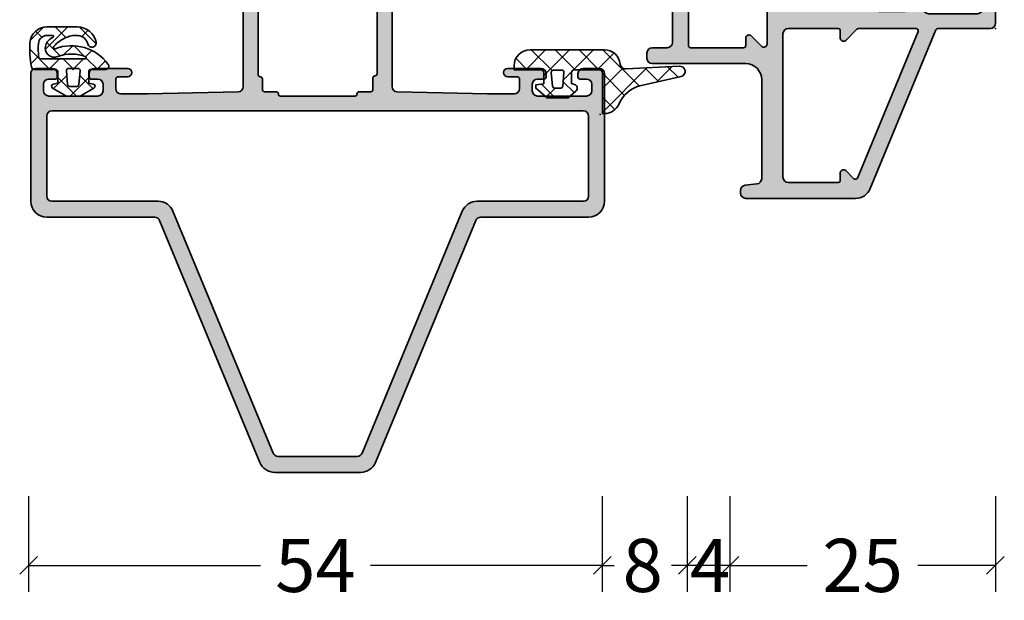
# Model space of a CAD drawing. Extents: x -5200 to -258, y -4644 to 3401.
# Drawn here: x -5003 to -4910, y -3144 to -3089 of the extents above; entities that cross this region are included whole.
import ezdxf

# ---------------------------------------------------------------- set-up
doc = ezdxf.new("R2010")
doc.units = 0
doc.header["$LTSCALE"] = 5
doc.header["$MEASUREMENT"] = 0
doc.layers.get('0').update_dxf_attribs({"linetype": 'CONTINUOUS'})
doc.layers.get('Defpoints').update_dxf_attribs({"linetype": 'CONTINUOUS'})
for name, color, linetype, lineweight in [('Al_Gaskets', 2, 'CONTINUOUS', 35), ('Al_Hatch', 7, 'CONTINUOUS', 18), ('Al_Insert_points', 6, 'CONTINUOUS', 25), ('Al_Profiles', 2, 'CONTINUOUS', 35)]:
    doc.layers.add(name, color=color, linetype=linetype, lineweight=lineweight)
doc.layers.add('Al_Solid_Hatch', color=50, linetype='CONTINUOUS')
doc.styles.get("Standard").update_dxf_attribs({"font": 'txt', "oblique": 1})
doc.dimstyles.new('ORGADATA', dxfattribs={"dimtxt": 0.18, "dimasz": 0.18, "dimexe": 0.18, "dimexo": 0.625, "dimgap": 0.09, "dimtad": 1, "dimtih": 1, "dimtoh": 1, "dimdec": 4, "dimzin": 0, "dimdsep": 46, "dimtxsty": 'Standard', "dimcen": 0.09, "dimadec": 0, "dimazin": 0, "dimtfac": 1, "dimtdec": 4, "dimtofl": 0, "dimtmove": 2, "dimatfit": 3, "dimfxl": 1, "dimtolj": 1, "dimtzin": 0, "dimarcsym": 0})

# ---------------------------------------------------------------- blocks, each defined once
blk = doc.blocks.new('_OBLIQUE')
at = {"color": 0, "linetype": 'ByBlock'}
blk.add_line((-0.5, -0.5), (0.5, 0.5), dxfattribs=at)
blk = doc.blocks.new('*D151')
at = {"color": 0, "lineweight": -2, "transparency": 16777216}
for p, q in [((-5001.726034696112, -3133.900024500001), (-5001.726034696112, -3142.900024500001)), ((-4947.726034696112, -3133.900024500001), (-4947.726034696112, -3142.900024500001)), ((-5001.726034696112, -3140.400024500001), (-4979.899974306499, -3140.400024500001)), ((-4947.726034696112, -3140.400024500001), (-4969.552095085725, -3140.400024500001))]:
    blk.add_line(p, q, dxfattribs=at)
at = {"layer": 'Defpoints', "color": 0, "transparency": 16777216}
for p in [(-5001.726034696112, -3133.900024500001), (-4947.726034696112, -3133.900024500001), (-5001.726034696112, -3140.400024500001)]:
    blk.add_point(p, dxfattribs=at)
at = {"color": 0, "lineweight": -2, "transparency": 16777216, "xscale": 1.666666999999999, "yscale": 1.666666999999999, "zscale": 1.666666999999999, "rotation": 180}
blk.add_blockref('_OBLIQUE', (-5001.726034696112, -3140.400024500001), dxfattribs=at)
at = {"color": 0, "lineweight": -2, "transparency": 16777216, "xscale": 1.666666999999999, "yscale": 1.666666999999999, "zscale": 1.666666999999999}
blk.add_blockref('_OBLIQUE', (-4947.726034696112, -3140.400024500001), dxfattribs=at)
at = {"color": 0, "transparency": 16777216, "insert": (-4974.726034696112, -3140.400024500001), "char_height": 5, "attachment_point": 5}
blk.add_mtext('\\A1;54', dxfattribs=at)
blk = doc.blocks.new('*D152')
at = {"color": 0, "lineweight": -2, "transparency": 16777216}
for p, q in [((-4935.726034696112, -3133.900024500001), (-4935.726034696112, -3142.900024500001)), ((-4910.726034696112, -3133.900024500001), (-4910.726034696112, -3142.900024500001)), ((-4935.726034696112, -3140.400024500001), (-4928.436339025099, -3140.400024500001)), ((-4910.726034696112, -3140.400024500001), (-4918.015730367125, -3140.400024500001))]:
    blk.add_line(p, q, dxfattribs=at)
at = {"layer": 'Defpoints', "color": 0, "transparency": 16777216}
for p in [(-4935.726034696112, -3133.900024500001), (-4910.726034696112, -3133.900024500001), (-4935.726034696112, -3140.400024500001)]:
    blk.add_point(p, dxfattribs=at)
at = {"color": 0, "lineweight": -2, "transparency": 16777216, "xscale": 1.666666999999999, "yscale": 1.666666999999999, "zscale": 1.666666999999999, "rotation": 180}
blk.add_blockref('_OBLIQUE', (-4935.726034696112, -3140.400024500001), dxfattribs=at)
at = {"color": 0, "lineweight": -2, "transparency": 16777216, "xscale": 1.666666999999999, "yscale": 1.666666999999999, "zscale": 1.666666999999999}
blk.add_blockref('_OBLIQUE', (-4910.726034696112, -3140.400024500001), dxfattribs=at)
at = {"color": 0, "transparency": 16777216, "insert": (-4923.226034696112, -3140.400024500001), "char_height": 5, "attachment_point": 5}
blk.add_mtext('\\A1;25', dxfattribs=at)
blk = doc.blocks.new('*D153')
at = {"color": 0, "lineweight": -2, "transparency": 16777216}
for p, q in [((-4947.726034696112, -3133.900024500001), (-4947.726034696112, -3142.900024500001)), ((-4939.726034696112, -3133.900024500001), (-4939.726034696112, -3142.900024500001)), ((-4947.726034696112, -3140.400024500001), (-4946.617551579206, -3140.400024500001)), ((-4939.726034696112, -3140.400024500001), (-4941.226034696112, -3140.400024500001))]:
    blk.add_line(p, q, dxfattribs=at)
at = {"layer": 'Defpoints', "color": 0, "transparency": 16777216}
for p in [(-4947.726034696112, -3133.900024500001), (-4939.726034696112, -3133.900024500001), (-4947.726034696112, -3140.400024500001)]:
    blk.add_point(p, dxfattribs=at)
at = {"color": 0, "lineweight": -2, "transparency": 16777216, "xscale": 1.666666999999999, "yscale": 1.666666999999999, "zscale": 1.666666999999999, "rotation": 180}
blk.add_blockref('_OBLIQUE', (-4947.726034696112, -3140.400024500001), dxfattribs=at)
at = {"color": 0, "lineweight": -2, "transparency": 16777216, "xscale": 1.666666999999999, "yscale": 1.666666999999999, "zscale": 1.666666999999999}
blk.add_blockref('_OBLIQUE', (-4939.726034696112, -3140.400024500001), dxfattribs=at)
at = {"color": 0, "transparency": 16777216, "insert": (-4943.921793137659, -3140.400024500001), "char_height": 5, "attachment_point": 5}
blk.add_mtext('\\A1;8', dxfattribs=at)
blk = doc.blocks.new('270152_s_rechts', base_point=(85.53000279014762, 58.63973011442851))
at = {"layer": 'Al_Hatch'}
h = blk.add_hatch(dxfattribs=at)
h.set_pattern_fill('ANSI37', color=256, scale=0.5, angle=90)
h.set_pattern_definition([(135, (0, 0), (-1.122532015133644, -1.122532015133644), []), (225, (0, 0), (1.122532015133644, -1.122532015133644), [])])
edge = h.paths.add_edge_path()
edge.add_line((85.5300027901477, 61.68973011405445), (85.5300027901477, 60.28973011442844))
edge.add_arc((85.7300027901475, 60.28973011442825), 0.1999999999997897, 179.999999999943, 270)
edge.add_line((85.7300027901475, 60.08973011442755), (86.83000279014732, 60.08973011442755))
edge.add_line((86.83000279014732, 60.08973011442755), (86.90665735420541, 60.52445974996144))
edge.add_arc((87.10361890480871, 60.48973011442815), 0.1999999999987509, 390.00000000000745, 530.0000000000683, ccw=False)
edge.add_line((87.2768239855645, 60.58973011442755), (88.0300027901477, 59.28518615770646))
edge.add_line((88.0300027901477, 59.28518615770646), (88.0300027901477, 57.99427407114954))
edge.add_line((88.0300027901477, 57.99427407114954), (87.2768239855645, 56.68973011442845))
edge.add_arc((87.10361890480871, 56.78973011442785), 0.200000000000662, 189.9999999996509, 329.9999999999928, ccw=False)
edge.add_line((86.90665735420541, 56.75500047889555), (86.83000279014732, 57.18973011442754))
edge.add_line((86.83000279014732, 57.18973011442753), (85.7300027901475, 57.18973011442753))
edge.add_arc((85.7300027901475, 56.98973011442774), 0.1999999999997899, 90, 179.9999999997719)
edge.add_line((85.5300027901477, 56.98973011442854), (85.5300027901477, 54.98973011442814))
edge.add_arc((85.2300027901475, 54.98973011442814), 0.3000000000001053, 280.3335713723866, 360, ccw=False)
edge.add_arc((83.64063310860931, 63.70643117089944), 9.160416090256911, 266.0854278807455, 280.33357137237374, ccw=False)
edge.add_arc((83.12449082845811, 56.16365392346234), 1.599999999999994, 180, 266.0854278807444, ccw=False)
edge.add_line((81.52449082845811, 56.16365392346234), (81.52449082845811, 59.03339028181515))
edge.add_arc((83.34355198332071, 59.01400181540115), 1.819164477929353, 462.4237637585738, 539.3893359604343, ccw=False)
edge.add_arc((83.0392973791526, 60.39509959642835), 0.4049502279251171, 282.42376375859334, 462.42376375856793, ccw=False)
edge.add_arc((83.34355198332071, 59.01400181540115), 1.009264022079361, 102.4237637585683, 174.6665418305363)
edge.add_arc((84.6035892030882, 58.89636951891155), 2.274780182536038, 174.6665418305363, 201.3175562926818)
edge.add_arc((85.4858847511839, 59.24067366013515), 3.221876152252374, -158.6824437073188, -130.7995988701098)
edge.add_arc((83.4656055545386, 56.90012455608514), 0.1300000000001098, -130.7995988700906, 21.20673431100346)
edge.add_arc((87.55668491583151, 58.48750287859205), 4.258245694940245, 126.00149725064679, 201.2067343110315, ccw=False)
edge.add_arc((85.23000279014761, 61.68973011405445), 0.3000000000000966, 360, 486.0014972506235, ccw=False)
edge = h.paths.add_edge_path(flags=16)
edge.add_arc((83.6300027901475, 63.54636604459305), 8.1999999999976, 266.12571179337573, 275.019800131681, ccw=False)
edge.add_arc((83.1300027901055, 56.16327726008544), 0.7999999999999832, 180.0000000987773, 266.12571179337795, ccw=False)
edge.add_line((82.33000279010551, 56.16327725870625), (82.33000278922759, 56.67252812561615))
edge.add_arc((82.4300027901495, 56.67252812561614), 0.1000000009233187, 393.77541498455037, 540, ccw=False)
edge.add_arc((83.63625708948811, 57.21032428993885), 1.22227021918103, -156.7643559796774, -108.5415889480797)
edge.add_arc((83.52285824365191, 56.87222663884864), 0.8656621431231442, -108.5415889480825, 21.82278025173416)
edge.add_arc((87.55668491582921, 58.48750287859165), 3.479550734498183, 157.6950385946598, 201.8227802517208, ccw=False)
edge.add_arc((84.4300027901487, 59.77016497438985), 0.09999999999979528, 360, 517.6950385946373, ccw=False)
edge.add_line((84.5300027901485, 59.77016497438985), (84.5300027901477, 55.57704988823665))
edge.add_arc((84.33000279014772, 55.57704988823685), 0.2000000000000377, 275.0198001316726, 359.999999999943, ccw=False)
edge = h.paths.add_edge_path(flags=16)
edge.add_line((86.9474339386976, 58.10422643739444), (85.64743393869651, 57.99049117481045))
edge.add_arc((85.6300027901475, 58.18973011442905), 0.1999999999995907, 180.000000000171, 274.99999999984436, ccw=False)
edge.add_line((85.43000279014791, 58.18973011442845), (85.43000279014791, 59.08973011442755))
edge.add_arc((85.6300027901475, 59.08973011442914), 0.1999999999980203, 85.00000000010098, 180.000000000456)
edge.add_line((86.9474339386976, 59.17523379146144), (85.64743393869651, 59.28896905404554))
edge.add_arc((86.93000279014791, 58.97599485184424), 0.1999999999995907, 0, 84.99999999992629)
edge.add_line((87.1300027901475, 58.30346537701394), (87.1300027901475, 58.97599485184424))
edge.add_arc((86.93000279014791, 58.30346537701394), 0.2000000000011654, -84.99999999998377, 0)
at = {"layer": 'Al_Gaskets'}
for points in [[(81.52449082845811, 56.16365392346234, 0.3943411261558744), (83.01526037891888, 54.56738680643785, 0.06224947313486173), (85.2838163920828, 54.69459608344084, 0.3623228124439437), (85.5300027901477, 54.98973011442814), (85.5300027901477, 56.98973011442854, -0.4142135623719296), (85.7300027901475, 57.18973011442753), (86.83000279014732, 57.18973011442753), (86.90665735420541, 56.75500047889555, 0.7002075382119346), (87.2768239855645, 56.68973011442845), (88.0300027901477, 57.99427407114954), (88.0300027901477, 59.28518615770646), (87.2768239855645, 60.58973011442755, 0.7002075382101068), (86.90665735420541, 60.52445974996144), (86.83000279014732, 60.08973011442755), (85.7300027901475, 60.08973011442755, -0.4142135623733864), (85.5300027901477, 60.28973011442844), (85.5300027901477, 61.68973011405445, 0.6128097744633418), (85.05366087216177, 61.93243060429115, 0.3404532679706457), (83.58680212235646, 56.94714999546824, -0.7813301290028566), (83.38066156498951, 56.80171460415185, -0.1222657009303934), (82.4844497577493, 58.06940344338804, -0.1168140086509019), (82.3386574808803, 59.10781495536035, -0.3260912543920273), (83.12641852879801, 59.99963203469785, 0.999999999999775), (82.95217622950736, 60.79056715815889, 0.3490471031379487), (81.5244908284581, 59.03339028181515)], [(82.33000278922759, 56.67252812561614), (82.33000279010551, 56.16327725870625, 0.3945442448357721), (83.07594873604691, 55.36510549959784, 0.03882727518422972), (84.3475027901477, 55.37781698432784, 0.3887792756882783), (84.5300027901477, 55.57704988823665), (84.5300027901485, 59.77016497438985, 0.8221039741407236), (84.33748510447657, 59.80811860185587, 0.194958809811722), (84.32648539389086, 57.19402525512221, -0.6393076478423187), (83.24758380511571, 56.05149834670493, -0.213572691919076), (82.51312510025261, 56.72812202589114, 0.7414786699834929)], [(86.9474339386976, 58.10422643739444, 0.3888787318529087), (87.1300027901475, 58.30346537701394), (87.1300027901475, 58.97599485184424, 0.3888787318526213), (86.9474339386976, 59.17523379146144), (85.64743393869651, 59.28896905404554, 0.4400105308936834), (85.43000279014949, 59.08973011442755), (85.43000279014791, 58.18973011442845, 0.4400105308901329), (85.64743393869645, 57.99049117481105)]]:
    blk.add_lwpolyline(points, format="xyb", close=True, dxfattribs=at)
at = {"layer": 'Al_Insert_points'}
blk.add_point((85.53000279014762, 58.63973011442851), dxfattribs=at)
blk = doc.blocks.new('*D154')
at = {"color": 0, "lineweight": -2, "transparency": 16777216}
for p, q in [((-4939.726034696112, -3133.900024500001), (-4939.726034696112, -3142.900024500001)), ((-4935.726034696112, -3133.900024500001), (-4935.726034696112, -3142.900024500001)), ((-4935.726034696112, -3140.400024500001), (-4939.726034696112, -3140.400024500001))]:
    blk.add_line(p, q, dxfattribs=at)
at = {"layer": 'Defpoints', "color": 0, "transparency": 16777216}
for p in [(-4939.726034696112, -3133.900024500001), (-4935.726034696112, -3133.900024500001), (-4939.726034696112, -3140.400024500001)]:
    blk.add_point(p, dxfattribs=at)
at = {"color": 0, "lineweight": -2, "transparency": 16777216, "xscale": 1.666666999999999, "yscale": 1.666666999999999, "zscale": 1.666666999999999, "rotation": 180}
blk.add_blockref('_OBLIQUE', (-4939.726034696112, -3140.400024500001), dxfattribs=at)
at = {"color": 0, "lineweight": -2, "transparency": 16777216, "xscale": 1.666666999999999, "yscale": 1.666666999999999, "zscale": 1.666666999999999}
blk.add_blockref('_OBLIQUE', (-4935.726034696112, -3140.400024500001), dxfattribs=at)
at = {"color": 0, "transparency": 16777216, "insert": (-4937.588459804326, -3140.400024500001), "char_height": 5, "attachment_point": 5}
blk.add_mtext('\\A1;4', dxfattribs=at)
blk = doc.blocks.new('P-71434block', base_point=(229.8642647109209, 216.0585139017667))
at = {"layer": 'Al_Solid_Hatch', "ltscale": 0.25}
h = blk.add_hatch(color=256, dxfattribs=at)
h.paths.add_polyline_path([(233.8642647109209, 215.5585139017667, 0.414213562373102), (233.3642647109209, 216.0585139017667), (221.3642647109209, 216.0585139017666, 0.4142135623730951), (219.8642647109209, 214.5585139017666), (219.8642647109209, 204.3926032207263, -0.3033466836073363), (219.5556064271035, 203.9306634544707), (196.7902395623733, 194.5009397467004, 0.3033466836073431), (195.8642647109209, 193.1151204479335), (195.8642647109209, 189.0585139017667), (195.8642647109209, 185.0019073555999, 0.3033466836073422), (196.7902395623732, 183.616088056833), (219.5556064271034, 174.1863643490627, -0.3033466836073413), (219.8642647109209, 173.724424582807), (219.8642647109209, 163.5585139017666, 0.4142135623730923), (221.3642647109209, 162.0585139017667), (233.3642647109209, 162.0585139017666, 0.4142135623730958), (233.8642647109209, 162.5585139017666), (233.8642647109209, 164.0585139017667, 0.414213562373145), (233.3642647109208, 164.5585139017667), (233.0642647109209, 164.5585139017666, 0.4142135623730533), (232.8642647109209, 164.3585139017667), (232.8642647109209, 163.7585139017666, -0.4142135623730951), (232.3642647109209, 163.2585139017666), (231.7642647109209, 163.2585139017666, -0.4142135623730951), (231.2642647109209, 163.7585139017666), (231.2642647109209, 168.3585139017666, -0.4142135623731116), (231.764264710921, 168.8585139017667), (232.3642647109209, 168.8585139017667, -0.4142135623730951), (232.8642647109209, 168.3585139017667), (232.8642647109209, 167.7585139017666, 0.4142135623731367), (233.0642647109209, 167.5585139017666), (233.364264710921, 167.5585139017667, 0.414213562373045), (233.8642647109209, 168.0585139017667), (233.8642647109209, 171.1585139017667, 1), (233.0642647109209, 171.1585139017667), (233.0642647109209, 170.2585139017666, -0.4142135623730951), (232.8642647109209, 170.0585139017666), (231.9642647109209, 170.0585139017667, -0.4142135623730783), (231.4642647109209, 170.5585139017667), (231.4642647109209, 173.0585139017642), (231.6534022844412, 181.5696223778131, -0.4077207045097183), (232.1532788709703, 182.0585139017665), (245.6642647109205, 182.0585139017667, -0.4142135623730949), (246.1642647109205, 181.5585139017666), (246.1642647109205, 178.7585139017666, -0.4142135623731366), (245.9642647109205, 178.5585139017666), (244.76426471092, 178.5585139017666, 0.4142135623731364), (244.5642647109201, 178.3585139017666, 0.4142135623730221), (245.3642647109203, 177.5585139017666), (248.5642647109204, 177.5585139017666, 0.4142135623730951), (249.0642647109204, 178.0585139017666, 0.4142135623730784), (248.5642647109205, 178.5585139017666), (247.9642647109204, 178.5585139017666, -0.4142135623730951), (247.6642647109204, 178.8585139017667), (247.6642647109205, 181.3585139017667, -0.4142135623730832), (248.3642647109205, 182.0585139017667), (251.2310132285295, 182.0585139017668, 0.5773502691896827), (251.4908208496648, 182.5085139017668), (251.1278561412996, 183.1371872180097), (250.491907283114, 184.2386829514025, 1), (250.1223554701095, 184.0856095784565), (248.6408013973935, 183.4719297881484, -0.5345111359507848), (248.3642647109205, 183.6567056946507), (248.3642647109205, 187.2585139017667, -0.4142135623730534), (248.5642647109204, 187.4585139017667), (249.1042647109205, 187.4585139017667), (250.4664766807685, 186.6720404542816, 1.077346414760893), (250.8642647109205, 186.642377427993), (250.8642647109205, 187.0197276971825, 0.1345105555368559), (250.4453274439334, 188.5488173506207, -0.2739782236084384), (250.4453274439334, 189.5682104529128, 0.1345105555368583), (250.8642647109205, 191.097300106351), (250.8642647109205, 191.4746503755405, 1.077346414760816), (250.4664766807684, 191.4449873492518), (249.1042647109204, 190.6585139017667), (248.5642647109205, 190.6585139017667, -0.4142135623730951), (248.3642647109205, 190.8585139017667), (248.3642647109205, 194.4603221088828, -0.5345111359508479), (248.6408013973934, 194.645098015385), (250.1223554701094, 194.031418225077, 1), (250.4919072831139, 193.8783448521309), (251.1278561412995, 194.9798405855238), (251.4908208496647, 195.6085139017667, 0.5773502691897645), (251.2310132285294, 196.0585139017668), (248.3642647109205, 196.0585139017667, -0.4142135623730951), (247.6642647109205, 196.7585139017667), (247.6642647109205, 199.2585139017667, -0.4142135623730949), (247.9642647109204, 199.5585139017667), (248.5642647109204, 199.5585139017667, 0.4142135623730951), (249.0642647109204, 200.0585139017667, 0.4142135623730951), (248.5642647109204, 200.5585139017667), (245.3642647109205, 200.5585139017667, 0.4142135623730636), (244.5642647109205, 199.7585139017667, 0.4142135623731367), (244.7642647109206, 199.5585139017667), (245.9642647109205, 199.5585139017667, -0.4142135623730951), (246.1642647109205, 199.3585139017667), (246.1642647109205, 196.5585139017667, -0.4142135623730951), (245.6642647109205, 196.0585139017667), (232.1532770413621, 196.0585139017667, -0.4077207671543921), (231.6534004524463, 196.5474055331241), (231.4642647109209, 205.0585139017678), (231.4642647109209, 207.5585139017667, -0.4142135623730951), (231.9642647109209, 208.0585139017667), (232.8642647109208, 208.0585139017667, -0.4142135623731365), (233.0642647109209, 207.8585139017666), (233.0642647109209, 206.9585139017667, 1), (233.8642647109209, 206.9585139017667), (233.8642647109209, 210.0585139017667, 0.4142135623730951), (233.3642647109209, 210.5585139017667), (233.0642647109209, 210.5585139017667, 0.4142135623730949), (232.8642647109209, 210.3585139017666), (232.8642647109209, 209.7585139017667, -0.4142135623730451), (232.364264710921, 209.2585139017667), (231.764264710921, 209.2585139017666, -0.4142135623731449), (231.2642647109209, 209.7585139017666), (231.2642647109209, 214.3585139017666, -0.4142135623730951), (231.7642647109209, 214.8585139017666), (232.3642647109209, 214.8585139017666, -0.4142135623730784), (232.8642647109209, 214.3585139017667), (232.8642647109209, 213.7585139017666, 0.4142135623731367), (233.0642647109209, 213.5585139017667), (233.3642647109209, 213.5585139017667, 0.414213562373095), (233.8642647109209, 214.0585139017667)])
h.paths.add_polyline_path([(229.864264710921, 214.0585139017667), (229.8642647109209, 164.0585139017667, -0.4142135623730947), (229.3642647109209, 163.5585139017667), (221.8642647109209, 163.5585139017667, -0.4142135623730868), (221.3642647109209, 164.0585139017667), (221.3642647109209, 174.0585139017667, 0.3033466836073431), (220.4382898594685, 175.4443332005336), (197.6729229947384, 184.8740569083039, -0.3033466836073544), (197.3642647109209, 185.3359966745595), (197.3642647109209, 189.0585139017667), (197.3642647109209, 192.7810311289738, -0.3033466836073466), (197.6729229947384, 193.2429708952295), (220.4382898594685, 202.6726946029997, 0.3033466836073432), (221.3642647109209, 204.0585139017667), (221.3642647109209, 214.0585139017666, -0.4142135623730951), (221.8642647109209, 214.5585139017666), (229.364264710921, 214.5585139017667, -0.4142135623730982)], flags=16)
h.paths.add_polyline_path([(233.3642647109205, 194.6585139017667), (244.6642647109204, 194.6585139017667, -0.4142135623731781), (244.8642647109204, 194.4585139017667, 0.4142135623731367), (245.0642647109203, 194.2585139017667), (246.1642647109204, 194.2585139017667, -0.414213562373095), (246.3642647109205, 194.0585139017667), (246.3642647109204, 192.9585139017667, 0.414213562373095), (246.5642647109204, 192.7585139017667, -0.4142135623730117), (246.7642647109204, 192.5585139017667), (246.7642647109204, 189.0585139017667), (246.7642647109205, 185.5585139017666, -0.4142135623731367), (246.5642647109204, 185.3585139017665, 0.4142135623731365), (246.3642647109203, 185.1585139017665), (246.3642647109203, 184.0585139017665, -0.4142135623730951), (246.1642647109203, 183.8585139017665), (245.151563045541, 183.8585139017665, 0.4142135623731366), (244.9515630455411, 183.6585139017666, -0.4142135623730533), (244.7515630455412, 183.4585139017667), (233.2769663762998, 183.4585139017665, -0.4142135623731367), (233.0769663762998, 183.6585139017666, 0.4142135623731782), (232.8769663762998, 183.8585139017665), (231.8642647109206, 183.8585139017665, -0.4142135623731365), (231.6642647109205, 184.0585139017666), (231.6642647109205, 185.1585139017665, 0.4142135623730533), (231.4642647109205, 185.3585139017665, -0.4142135623730536), (231.2642647109205, 185.5585139017665), (231.2642647109204, 189.0585139017667), (231.2642647109204, 192.5585139017667, -0.4142135623730119), (231.4642647109204, 192.7585139017667, 0.4142135623730951), (231.6642647109205, 192.9585139017667), (231.6642647109204, 194.0585139017667, -0.414213562373095), (231.8642647109205, 194.2585139017667), (232.9642647109205, 194.2585139017667, 0.4142135623731368), (233.1642647109205, 194.4585139017667, -0.4142135623731366)], flags=16)
at = {"layer": 'Al_Insert_points'}
for p in [(229.8642647109209, 216.0585139017667), (248.3642647109205, 194.7596432614158), (248.3642647109205, 183.3573845421176), (229.8642647109209, 162.0585139017667)]:
    blk.add_point(p, dxfattribs=at)
at = {"layer": 'Al_Profiles'}
for points in [[(244.5642647109205, 199.7585139017667, 0.4142135623730534), (244.7642647109205, 199.5585139017667), (245.9642647109205, 199.5585139017667, -0.414213562373095), (246.1642647109205, 199.3585139017667), (246.1642647109205, 196.5585139017667, -0.414213562373095), (245.6642647109205, 196.0585139017667), (232.1532770413621, 196.0585139017667, -0.407720767154392), (231.6534004524463, 196.5474055331241), (231.4642647109209, 205.0585139017663), (231.4642647109209, 207.5585139017667, -0.414213562373095), (231.9642647109209, 208.0585139017667), (232.8642647109209, 208.0585139017667, -0.4142135623730534), (233.0642647109209, 207.8585139017666), (233.0642647109209, 206.9585139017667, 0.9999999999999999), (233.8642647109209, 206.9585139017667), (233.8642647109209, 210.0585139017667, 0.4142135623731283), (233.3642647109209, 210.5585139017667), (233.0642647109209, 210.5585139017667, 0.4142135623730535), (232.8642647109209, 210.3585139017666), (232.8642647109209, 209.7585139017667, -0.414213562373095), (232.3642647109209, 209.2585139017667), (231.764264710921, 209.2585139017666, -0.4142135623731117), (231.2642647109209, 209.7585139017666), (231.2642647109209, 214.3585139017666, -0.414213562373095), (231.7642647109209, 214.8585139017666), (232.3642647109209, 214.8585139017666, -0.414213562373095), (232.8642647109209, 214.3585139017666), (232.8642647109209, 213.7585139017666, 0.4142135623731367), (233.0642647109209, 213.5585139017667), (233.364264710921, 213.5585139017667, 0.4142135623730617), (233.8642647109209, 214.0585139017667), (233.8642647109209, 215.5585139017667, 0.414213562373102), (233.3642647109209, 216.0585139017667), (221.3642647109209, 216.0585139017666, 0.414213562373095), (219.8642647109209, 214.5585139017666), (219.8642647109209, 204.3926032207263, -0.3033466836073466), (219.5556064271035, 203.9306634544707), (196.7902395623733, 194.5009397467004, 0.3033466836073466), (195.8642647109209, 193.1151204479335), (195.8642647109209, 189.0585139017667), (195.8642647109209, 185.0019073555999, 0.3033466836073544), (196.7902395623733, 183.616088056833), (219.5556064271035, 174.1863643490627, -0.3033466836073466), (219.8642647109209, 173.724424582807), (219.8642647109209, 163.5585139017667, 0.4142135623731034), (221.3642647109209, 162.0585139017667), (233.3642647109209, 162.0585139017666, 0.4142135623730958), (233.8642647109209, 162.5585139017666), (233.8642647109209, 164.0585139017667, 0.414213562373145), (233.3642647109209, 164.5585139017667), (233.0642647109209, 164.5585139017666, 0.414213562373095), (232.8642647109209, 164.3585139017667), (232.8642647109209, 163.7585139017666, -0.414213562373095), (232.3642647109209, 163.2585139017666), (231.7642647109209, 163.2585139017666, -0.414213562373095), (231.2642647109209, 163.7585139017666), (231.2642647109209, 168.3585139017667, -0.4142135623730784), (231.7642647109209, 168.8585139017667), (232.3642647109209, 168.8585139017667, -0.414213562373095), (232.8642647109209, 168.3585139017667), (232.8642647109209, 167.7585139017666, 0.414213562373095), (233.0642647109209, 167.5585139017666), (233.364264710921, 167.5585139017667, 0.4142135623730617), (233.8642647109209, 168.0585139017667), (233.8642647109209, 171.1585139017667, 0.9999999999999999), (233.0642647109209, 171.1585139017667), (233.0642647109209, 170.2585139017666, -0.414213562373095), (232.8642647109209, 170.0585139017666), (231.9642647109209, 170.0585139017667, -0.414213562373095), (231.4642647109209, 170.5585139017667), (231.4642647109209, 173.0585139017664), (231.6534022844412, 181.5696223778131, -0.4077207045097184), (232.1532788709703, 182.0585139017665), (245.6642647109205, 182.0585139017667, -0.4142135623731117), (246.1642647109205, 181.5585139017666), (246.1642647109205, 178.7585139017666, -0.4142135623731367), (245.9642647109205, 178.5585139017666), (245.9642647109205, 178.5585139017666), (244.76426471092, 178.5585139017666, 0.4142135623731366), (244.5642647109201, 178.3585139017666, 0.4142135623731157), (245.3642647109205, 177.5585139017666), (248.5642647109204, 177.5585139017666, 0.414213562373095), (249.0642647109204, 178.0585139017666, 0.414213562373095), (248.5642647109204, 178.5585139017666), (247.9642647109204, 178.5585139017666, -0.414213562373095), (247.6642647109204, 178.8585139017667), (247.6642647109205, 181.3585139017667, -0.4142135623730713), (248.3642647109205, 182.0585139017667), (251.2310132285295, 182.0585139017668, 0.577350269189628), (251.4908208496648, 182.5085139017667), (251.1278561412996, 183.1371872180097), (250.491907283114, 184.2386829514025, 0.9999999999999997), (250.1223554701095, 184.0856095784565), (248.6408013973935, 183.4719297881484, -0.5345111359508303), (248.3642647109205, 183.6567056946507), (248.3642647109205, 187.2585139017667, -0.414213562373095), (248.5642647109204, 187.4585139017667), (249.1042647109205, 187.4585139017667), (250.4664766807685, 186.6720404542816, 1.077346414760892), (250.8642647109205, 186.642377427993), (250.8642647109205, 187.0197276971826, 0.1345105555368486), (250.4453274439334, 188.5488173506207, -0.2739782236084384), (250.4453274439334, 189.5682104529128, 0.1345105555368487), (250.8642647109205, 191.0973001063509), (250.8642647109205, 191.4746503755405, 1.077346414760817), (250.4664766807684, 191.4449873492518), (249.1042647109205, 190.6585139017667), (248.5642647109204, 190.6585139017667, -0.414213562373095), (248.3642647109205, 190.8585139017667), (248.3642647109205, 194.4603221088828, -0.5345111359508479), (248.6408013973934, 194.645098015385), (250.1223554701094, 194.031418225077, 0.9999999999999997), (250.4919072831139, 193.8783448521309), (251.1278561412995, 194.9798405855238), (251.4908208496647, 195.6085139017667), (251.4908208496647, 195.6085139017667, 0.5773502691896006), (251.2310132285294, 196.0585139017667), (251.2310132285294, 196.0585139017668), (248.3642647109205, 196.0585139017667, -0.4142135623730713), (247.6642647109205, 196.7585139017667), (247.6642647109205, 199.2585139017667, -0.4142135623731505), (247.9642647109205, 199.5585139017667), (248.5642647109204, 199.5585139017667, 0.414213562373095), (249.0642647109204, 200.0585139017667, 0.414213562373095), (248.5642647109204, 200.5585139017667), (248.5642647109204, 200.5585139017667), (245.3642647109205, 200.5585139017667, 0.4142135623731054)], [(197.6729229947384, 184.8740569083039, -0.3033466836073544), (197.3642647109209, 185.3359966745595), (197.3642647109209, 189.0585139017667), (197.3642647109209, 192.7810311289738, -0.3033466836073466), (197.6729229947384, 193.2429708952295), (220.4382898594685, 202.6726946029997, 0.3033466836073466), (221.3642647109209, 204.0585139017667), (221.3642647109209, 214.0585139017666, -0.414213562373095), (221.8642647109209, 214.5585139017666), (229.364264710921, 214.5585139017667, -0.4142135623730982), (229.864264710921, 214.0585139017667), (229.8642647109209, 164.0585139017667, -0.4142135623730948), (229.3642647109209, 163.5585139017667), (221.8642647109209, 163.5585139017667, -0.4142135623731034), (221.3642647109209, 164.0585139017667), (221.3642647109209, 174.0585139017667, 0.3033466836073466), (220.4382898594685, 175.4443332005336)], [(244.7515630455411, 183.4585139017667), (233.2769663762998, 183.4585139017665, -0.414213562373095), (233.0769663762998, 183.6585139017665, 0.4142135623730534), (232.8769663762999, 183.8585139017665), (231.8642647109205, 183.8585139017665, -0.4142135623729702), (231.6642647109205, 184.0585139017665), (231.6642647109205, 185.1585139017665, 0.4142135623730534), (231.4642647109205, 185.3585139017665, -0.414213562373095), (231.2642647109205, 185.5585139017666), (231.2642647109204, 189.0585139017667), (231.2642647109204, 192.5585139017666), (231.2642647109204, 192.5585139017666, -0.4142135623731367), (231.4642647109205, 192.7585139017667), (231.4642647109205, 192.7585139017667, 0.414213562373095), (231.6642647109205, 192.9585139017668), (231.6642647109205, 192.9585139017668), (231.6642647109204, 194.0585139017667), (231.6642647109204, 194.0585139017667, -0.414213562373095), (231.8642647109205, 194.2585139017667), (231.8642647109205, 194.2585139017667), (232.9642647109206, 194.2585139017667, 0.414213562373095), (233.1642647109205, 194.4585139017667, -0.4142135623731367), (233.3642647109205, 194.6585139017667), (244.6642647109204, 194.6585139017667, -0.4142135623731367), (244.8642647109204, 194.4585139017667, 0.414213562373095), (245.0642647109203, 194.2585139017667), (246.1642647109204, 194.2585139017667, -0.414213562373095), (246.3642647109205, 194.0585139017667), (246.3642647109204, 192.9585139017668, 0.414213562373095), (246.5642647109204, 192.7585139017667, -0.4142135623731367), (246.7642647109204, 192.5585139017666), (246.7642647109204, 189.0585139017667), (246.7642647109205, 185.5585139017665, -0.414213562373095), (246.5642647109204, 185.3585139017665, 0.4142135623730534), (246.3642647109203, 185.1585139017665), (246.3642647109203, 184.0585139017665, -0.4142135623730534), (246.1642647109203, 183.8585139017665), (245.1515630455409, 183.8585139017665, 0.4142135623730534), (244.9515630455411, 183.6585139017665, -0.4142135623730534)]]:
    blk.add_lwpolyline(points, format="xyb", close=True, dxfattribs=at)
blk = doc.blocks.new('3002040-_')
blk.add_blockref('P-71434block', (364.7900000000004, 414.1400000000004))
blk = doc.blocks.new('S272367block', base_point=(126.106301780743, 287.7457697265246))
at = {"layer": 'Al_Hatch', "ltscale": 0.25}
h = blk.add_hatch(dxfattribs=at)
h.set_pattern_fill('ANSI37', color=256, scale=0.5, style=0, double=1)
h.set_pattern_definition([(45, (0, 0), (-1.122532015133644, 1.122532015133644), []), (135, (0, 0), (-1.122532015133644, -1.122532015133644), [])])
h.paths.add_polyline_path([(130.8355411028599, 289.6382851872312, -0.4118161399824316), (130.387530061181, 290.1815991205242), (130.651205156415, 295.2384506904456, 0.8805048682764524), (129.6688655211641, 295.3762441621026), (128.8098159045044, 291.4934766239862, -0.2289230878917258), (127.0957704935175, 289.5248155683829, 0.3001725908531824), (126.1858828269369, 288.1457697265247), (126.1858828269369, 287.9557957348924), (129.9916380663072, 287.9548144493267, -0.4381133131179956), (130.3158828269369, 287.6557957348923), (130.3158828269369, 285.3457957348925, -0.4142135623730673), (130.0158828269369, 285.0457957348925), (129.0091501281393, 285.0457957348925), (128.9346342651243, 285.3238927216337, 0.6093454928946094), (128.2980271550454, 285.4625592920791), (127.6858828269369, 284.7219880523664), (127.685882826937, 282.7509594242118), (128.5712702894763, 281.6957957348924), (128.8847063158757, 281.6957957348924), (129.0000909312604, 282.4457957348923), (130.0158828269371, 282.4457957348923, -0.4142135623730673), (130.315882826937, 282.1457957348923), (130.3158828269369, 279.6457957348925), (130.6858828269369, 279.6457957348925, 0.4142135623730951), (132.1858828269369, 281.1457957348925), (132.1858828269369, 288.1457697265247, 0.3852361218943918)])
h.paths.add_polyline_path([(130.0684516783874, 284.3450346745107, -0.4400105308918378), (130.2858828269369, 284.1457957348924), (130.2858828269369, 283.3457957348924, -0.4400105308918666), (130.0684516783874, 283.1465567952741), (128.7684516783875, 283.2602920578577, -0.3888787318530019), (128.585882826937, 283.4595309974761), (128.585882826937, 284.0320604723087, -0.3888787318529848), (128.7684516783875, 284.231299411927)], flags=16)
at = {"layer": 'Al_Gaskets', "ltscale": 0.25}
for points in [[(127.6858828269369, 282.7509594242118), (127.6858828269369, 284.7219880523663), (128.2980271550452, 285.462559292079, -0.6093454928948487), (128.9346342651243, 285.3238927216336), (129.0091501281391, 285.0457957348924), (130.0158828269369, 285.0457957348925, 0.414213562373095), (130.3158828269369, 285.3457957348925), (130.3158828269369, 287.6557957348923, 0.4381133131181463), (129.9916380663071, 287.9548144493267), (126.1858828269369, 287.9557957348924), (126.1858828269369, 288.1457697265247, -0.3001725908531668), (127.0957704935175, 289.5248155683829, 0.2289230878917404), (128.8098159045044, 291.4934766239865), (129.668865521164, 295.3762441621021, -0.9163311740173768), (130.6491410011216, 295.1988636110265), (130.387530061181, 290.1815991205233, 0.4118161399819493), (130.83554110286, 289.6382851872312, -0.3852361218943721), (132.1858828269369, 288.1457697265247), (132.1858828269369, 281.1457957348925, -0.414213562373095), (130.6858828269369, 279.6457957348925), (130.3158828269369, 279.6457957348925), (130.315882826937, 282.1457957348923, 0.414213562373095), (130.0158828269371, 282.4457957348923), (129.0000909312603, 282.4457957348923), (128.8847063158756, 281.6957957348924), (128.5712702894764, 281.6957957348924)], [(130.0684516783874, 284.3450346745107, -0.4400105308918378), (130.2858828269369, 284.1457957348924), (130.2858828269369, 283.3457957348924, -0.4400105308918241), (130.0684516783874, 283.1465567952741), (128.7684516783875, 283.2602920578577, -0.3888787318530019), (128.585882826937, 283.4595309974761), (128.585882826937, 284.0320604723087, -0.3888787318529849), (128.7684516783875, 284.231299411927)]]:
    blk.add_lwpolyline(points, format="xyb", close=True, dxfattribs=at)
at = {"layer": 'Al_Insert_points'}
blk.add_point((126.106301780743, 287.7457697265246), dxfattribs=at)
blk = doc.blocks.new('0171831-_')
at = {"layer": 'Al_Solid_Hatch', "ltscale": 0.25}
h = blk.add_hatch(color=256, dxfattribs=at)
h.dxf.hatch_style = 1
edge = h.paths.add_edge_path()
edge.add_arc((72.12661462856477, 116.6614401861274), 0.5, 0, 90, ccw=False)
edge.add_line((72.62661462856477, 116.6614401861274), (72.62661462856477, 113.8614401861273))
edge.add_arc((72.82661462856458, 113.8614401861273), 0.1999999999998181, 180, 270)
edge.add_line((72.82661462856458, 113.6614401861274), (73.45719587755252, 113.6614401861274))
edge.add_arc((73.45719587755248, 113.8614401861274), 0.2000000000000059, 270.0000000000132, 350.537892429125)
edge.add_line((73.65447478548936, 113.8285611276976), (73.79876447163997, 114.6943192445573))
edge.add_arc((73.99604337957663, 114.6614401861275), 0.1999999999997813, 89.9999999999481, 170.5378924291139, ccw=False)
edge.add_line((73.9960433795768, 114.8614401861273), (77.29336314617353, 114.8614401861273))
edge.add_arc((77.29336314617359, 115.1614401861273), 0.3000000000000518, 269.9999999999891, 389.999999999993)
edge.add_line((77.55317076730898, 115.3114401861273), (77.19020605894366, 115.9401135023704))
edge.add_line((77.19020605894366, 115.9401135023704), (76.554257200758, 117.0416092357631))
edge.add_arc((76.36948129425582, 116.9650725492901), 0.1999999999999201, 22.50000000000121, 202.5000000000012)
edge.add_line((76.18470538775364, 116.8885358628172), (74.70315131503753, 116.2748560725092))
edge.add_arc((74.6266146285646, 116.4596319790113), 0.1999999999998695, 179.9999999999902, 292.4999999999918, ccw=False)
edge.add_line((74.42661462856472, 116.4596319790114), (74.42661462856472, 120.0614401861273))
edge.add_arc((74.62661462856477, 120.0614401861273), 0.2000000000000455, 90.00000000006509, 180, ccw=False)
edge.add_line((74.62661462856454, 120.2614401861273), (75.1666146285645, 120.2614401861273))
edge.add_line((75.1666146285645, 120.2614401861273), (76.5288265984127, 119.4749667386422))
edge.add_arc((76.72661462856472, 119.4453037123537), 0.2000000000000092, 171.4707014324791, 360.0000000000007)
edge.add_line((76.92661462856472, 119.4453037123537), (76.9266146285645, 119.8226539815434))
edge.add_arc((73.9266146285645, 119.8226539815434), 3.000000000000007, 359.9999999999994, 383.3780368006386)
edge.add_arc((77.13928841809843, 121.2114401861274), 0.5000000000001519, 156.6219631993539, 203.3780368006461, ccw=False)
edge.add_arc((73.92661462856474, 122.6002263907119), 2.999999999999993, 336.6219631993504, 359.9999999999907)
edge.add_line((76.92661462856472, 122.6002263907114), (76.92661462856472, 122.9775766599011))
edge.add_arc((76.72661462856472, 122.9775766599011), 0.2000000000000099, 359.9999999999995, 548.5292985675206)
edge.add_line((76.5288265984127, 122.9479136336126), (75.16661462856473, 122.1614401861274))
edge.add_line((75.16661462856473, 122.1614401861274), (74.62661462856454, 122.1614401861274))
edge.add_arc((74.62661462856477, 122.3614401861275), 0.2000000000000455, 180, 269.99999999993486, ccw=False)
edge.add_line((74.42661462856472, 122.3614401861275), (74.42661462856472, 125.9632483932436))
edge.add_arc((74.62661462856471, 125.9632483932436), 0.1999999999999815, 67.49999999998653, 179.9999999999878, ccw=False)
edge.add_line((74.70315131503776, 126.1480242997458), (76.18470538775364, 125.5343445094376))
edge.add_arc((76.36948129425582, 125.4578078229646), 0.1999999999999201, 157.4999999999988, 337.4999999999988)
edge.add_line((76.554257200758, 125.3812711364916), (77.19020605894366, 126.4827668698844))
edge.add_line((77.19020605894366, 126.4827668698844), (77.55317076730876, 127.1114401861273))
edge.add_arc((77.29336314617353, 127.2614401861273), 0.2999999999999529, 329.9999999999744, 450)
edge.add_line((77.29336314617353, 127.5614401861273), (69.51562878861387, 127.5614401861273))
edge.add_arc((69.51562878861382, 128.0614401861271), 0.4999999999998153, 181.2730423306842, 270.0000000000053, ccw=False)
edge.add_line((69.01575220208497, 128.0503317100806), (68.82661462856458, 136.5614401861275))
edge.add_line((68.82661462856458, 136.5614401861275), (68.82661462856458, 139.0614401861275))
edge.add_arc((69.32661462856458, 139.0614401861275), 0.5, 90, 180, ccw=False)
edge.add_line((69.32661462856458, 139.5614401861275), (70.22661462856468, 139.5614401861275))
edge.add_arc((70.22661462856468, 139.3614401861275), 0.2000000000000455, 0, 90, ccw=False)
edge.add_line((70.42661462856472, 139.3614401861275), (70.42661462856472, 138.4614401861274))
edge.add_arc((70.8266146285647, 138.4614401861274), 0.3999999999999773, 180, 360)
edge.add_line((71.22661462856468, 138.4614401861274), (71.22661462856468, 141.5614401861275))
edge.add_arc((70.72661462856468, 141.5614401861275), 0.5, 0, 90)
edge.add_line((70.72661462856468, 142.0614401861275), (70.42661462856472, 142.0614401861275))
edge.add_arc((70.42661462856472, 141.8614401861275), 0.2000000000000455, 90, 180.0000000000651)
edge.add_line((70.22661462856468, 141.8614401861273), (70.22661462856468, 141.2614401861273))
edge.add_arc((69.72661462856468, 141.2614401861273), 0.5, -90, 0, ccw=False)
edge.add_line((69.72661462856468, 140.7614401861273), (69.12661462856477, 140.7614401861273))
edge.add_arc((69.12661462856477, 141.2614401861273), 0.5, 180, 270, ccw=False)
edge.add_line((68.62661462856477, 141.2614401861273), (68.62661462856477, 145.8614401861273))
edge.add_arc((69.12661462856477, 145.8614401861273), 0.5, 90, 180, ccw=False)
edge.add_line((69.12661462856477, 146.3614401861273), (69.72661462856468, 146.3614401861273))
edge.add_arc((69.72661462856468, 145.8614401861273), 0.5, 0, 90, ccw=False)
edge.add_line((70.22661462856468, 145.8614401861273), (70.22661462856468, 145.2614401861273))
edge.add_arc((70.42661462856472, 145.2614401861273), 0.2000000000000455, 180, 270)
edge.add_line((70.42661462856472, 145.0614401861273), (70.72661462856468, 145.0614401861275))
edge.add_arc((70.72661462856468, 145.5614401861275), 0.5, 270, 360)
edge.add_line((71.22661462856468, 145.5614401861275), (71.22661462856468, 147.0614401861275))
edge.add_arc((70.72661462856468, 147.0614401861275), 0.5, 0, 90)
edge.add_line((70.72661462856468, 147.5614401861275), (67.72661462856468, 147.5614401861273))
edge.add_arc((67.72661462856468, 147.0614401861273), 0.5, 90, 180)
edge.add_line((67.22661462856468, 147.0614401861273), (67.22661462856468, 142.145158712552))
edge.add_arc((67.0266146285647, 142.1451587125521), 0.1999999999999833, 292.49999999997465, 359.9999999999735, ccw=False)
edge.add_line((67.10315131503762, 141.9603828060498), (52.17907472840693, 135.7786278779726))
edge.add_arc((52.75309987695455, 134.3928085792057), 1.499999999999952, 112.5, 179.9999999999974)
edge.add_line((51.2530998769546, 134.3928085792058), (51.25309987695483, 124.0614401861275))
edge.add_arc((51.75309987695483, 124.0614401861275), 0.5, 180, 270)
edge.add_line((51.75309987695483, 123.5614401861275), (52.00060609589855, 123.5614401861275))
edge.add_arc((52.00060609589852, 124.0614401861276), 0.5000000000000657, 270.000000000004, 354.2894068624959)
edge.add_line((52.49812469100358, 124.011688326617), (52.60807506290576, 125.1111920456382))
edge.add_arc((53.1055936580107, 125.0614401861276), 0.4999999999999668, 89.99999999999119, 174.28940686248, ccw=False)
edge.add_line((53.10559365801078, 125.5614401861275), (62.42661462856473, 125.5614401861273))
edge.add_arc((62.42661462856473, 124.0614401861273), 1.5, 0, 90, ccw=False)
edge.add_line((63.92661462856473, 124.0614401861273), (63.92661462856473, 115.2614401861273))
edge.add_arc((64.42661462856472, 115.2614401861273), 0.5, 180, 270)
edge.add_line((64.42661462856472, 114.7614401861273), (64.92661462856472, 114.7614401861273))
edge.add_arc((64.92661462856472, 115.2614401861273), 0.5, 270, 360)
edge.add_line((65.42661462856472, 115.2614401861273), (65.42661462856472, 116.6614401861274))
edge.add_arc((65.92661462856472, 116.6614401861274), 0.5, 90, 180, ccw=False)
edge.add_line((65.92661462856472, 117.1614401861274), (72.12661462856477, 117.1614401861274))
edge = h.paths.add_edge_path(flags=16)
edge.add_line((72.62661462856454, 118.6614401861274), (65.62661462856454, 118.6614401861274))
edge.add_arc((65.62661462856454, 118.8614401861272), 0.1999999999998039, 179.9999999999959, 270.0000000000041, ccw=False)
edge.add_line((65.42661462856472, 118.8614401861273), (65.42661462856472, 123.8614401861273))
edge.add_arc((65.62661462856465, 123.8614401861274), 0.1999999999999318, 90.00000000003263, 180.0000000000326, ccw=False)
edge.add_line((65.62661462856454, 124.0614401861273), (66.3266205598527, 124.0614401861273))
edge.add_arc((66.32662055985263, 124.3614401861273), 0.2999999999999865, 270.0000000000146, 405.0000000000161)
edge.add_line((66.53875259420852, 124.5735722204833), (65.56301666292052, 125.5493081517713))
edge.add_arc((65.77514869727653, 125.7614401861273), 0.3000000000000346, 89.99999999999358, 224.9999999999938, ccw=False)
edge.add_line((65.77514869727656, 126.0614401861273), (72.47809055982634, 126.0614401861273))
edge.add_arc((72.47809055982631, 125.7614401861274), 0.2999999999999243, -45.00029360318638, 89.99999999999193, ccw=False)
edge.add_line((72.69022150714227, 125.5493070647371), (71.71447774988451, 124.5735733075177))
edge.add_arc((71.92660869720054, 124.3614401861273), 0.3000000000000381, 134.9997063968045, 269.999999999983)
edge.add_line((71.92660869720044, 124.0614401861273), (72.62661462856454, 124.0614401861273))
edge.add_arc((72.62661462856454, 123.8614401861273), 0.2000000000000455, 0, 90, ccw=False)
edge.add_line((72.82661462856458, 123.8614401861273), (72.82661462856458, 118.8614401861273))
edge.add_arc((72.62661462856465, 118.8614401861274), 0.1999999999999389, 269.9999999999695, 359.9999999999654, ccw=False)
edge = h.paths.add_edge_path(flags=16)
edge.add_arc((67.02661462856469, 134.6685528986018), 0.2000000000000011, 314.99999999997306, 359.99999999997453, ccw=False)
edge.add_line((67.16803598480192, 134.5271315423644), (66.11447666292065, 133.4735722204832))
edge.add_arc((66.32660869727667, 133.2614401861272), 0.3000000000000334, 135.0000000000055, 270.0000000000071)
edge.add_line((66.3266086972767, 132.9614401861272), (67.02661462856463, 132.9614401861272))
edge.add_arc((67.02661462856474, 132.7614401861272), 0.1999999999999318, 3.26281224261038e-11, 90.00000000003263, ccw=False)
edge.add_line((67.22661462856468, 132.7614401861273), (67.22661462856468, 128.0614401861271))
edge.add_arc((66.72661462856468, 128.0614401861271), 0.5, -90, 0, ccw=False)
edge.add_line((66.72661462856468, 127.5614401861271), (53.25309987695459, 127.5614401861273))
edge.add_arc((53.2530998769546, 128.0614401861273), 0.5, 180, 269.9999999999999, ccw=False)
edge.add_line((52.7530998769546, 128.0614401861273), (52.7530998769546, 132.7614401861273))
edge.add_arc((52.95309987695453, 132.7614401861272), 0.1999999999999318, 89.99999999996737, 179.9999999999674, ccw=False)
edge.add_line((52.95309987695465, 132.9614401861272), (53.65310580824281, 132.9614401861272))
edge.add_arc((53.65310580824273, 133.2614401861271), 0.2999999999999865, 270.0000000000146, 405.0000000000161)
edge.add_line((53.86523784259862, 133.4735722204832), (53.10115392801936, 134.2376561350624))
edge.add_arc((53.24257528425672, 134.3790774912998), 0.200000000000075, 112.50000000000259, 225.0000000000043, ccw=False)
edge.add_line((53.16603859778366, 134.5638533978021), (66.95007794209164, 140.2733894384987))
edge.add_arc((67.0266146285647, 140.0886135319964), 0.1999999999999826, 1.2221335055073723e-11, 112.5000000000125, ccw=False)
edge.add_line((67.22661462856468, 140.0886135319965), (67.22661462856468, 134.6685528986017))
at = {"layer": 'Al_Insert_points', "ltscale": 0.25}
for p in [(67.22661462856468, 147.5614401861272), (68.62661462856477, 143.5614401861273), (74.42661477798038, 124.1614403355417), (74.42661477797992, 118.2614400367125)]:
    blk.add_point(p, dxfattribs=at)
at = {"layer": 'Al_Profiles'}
for points in [[(72.12661462856477, 117.1614401861274, -0.414213562373095), (72.62661462856477, 116.6614401861274), (72.62661462856477, 113.8614401861273, 0.414213562373095), (72.82661462856458, 113.6614401861274), (73.45719587755252, 113.6614401861274, 0.3666304271189446), (73.65447478548936, 113.8285611276976), (73.79876447163997, 114.6943192445573, -0.3666304271192142), (73.9960433795768, 114.8614401861273), (77.29336314617353, 114.8614401861273, 0.5773502691896468), (77.55317076730898, 115.3114401861273), (77.55317076730898, 115.3114401861273), (77.19020605894366, 115.9401135023704), (77.19020605894366, 115.9401135023704), (76.554257200758, 117.0416092357631, 0.9999999999999999), (76.18470538775364, 116.8885358628172), (74.70315131503753, 116.2748560725092, -0.5345111359507985), (74.42661462856472, 116.4596319790114), (74.42661462856472, 120.0614401861273, -0.414213562372762), (74.62661462856454, 120.2614401861273), (75.1666146285645, 120.2614401861273), (76.5288265984127, 119.4749667386422, 1.077346414760513), (76.92661462856472, 119.4453037123537), (76.9266146285645, 119.8226539815434, 0.1023612051553853), (76.68033501959349, 121.013042156901, -0.2068901674843248), (76.68033501959349, 121.4098382153538, 0.1023612051553898), (76.92661462856472, 122.6002263907114), (76.92661462856472, 122.9775766599011, 1.077346414760513), (76.5288265984127, 122.9479136336126), (75.16661462856473, 122.1614401861274), (74.62661462856454, 122.1614401861274, -0.414213562372762), (74.42661462856472, 122.3614401861275), (74.42661462856472, 125.9632483932436, -0.5345111359507985), (74.70315131503776, 126.1480242997458), (76.18470538775364, 125.5343445094376, 0.9999999999999999), (76.554257200758, 125.3812711364916), (77.19020605894366, 126.4827668698844), (77.55317076730876, 127.1114401861273, 0.5773502691897733), (77.29336314617353, 127.5614401861273), (69.51562878861387, 127.5614401861273, -0.4077207045097499), (69.01575220208497, 128.0503317100806), (68.82661462856458, 136.5614401861275), (68.82661462856458, 139.0614401861275, -0.414213562373095), (69.32661462856458, 139.5614401861275), (70.22661462856468, 139.5614401861275, -0.414213562373095), (70.42661462856472, 139.3614401861275), (70.42661462856472, 138.4614401861274, 0.9999999999999999), (71.22661462856468, 138.4614401861274), (71.22661462856468, 141.5614401861275, 0.414213562373095), (70.72661462856468, 142.0614401861275), (70.42661462856472, 142.0614401861275, 0.414213562373428), (70.22661462856468, 141.8614401861273), (70.22661462856468, 141.2614401861273, -0.414213562373095), (69.72661462856468, 140.7614401861273), (69.12661462856477, 140.7614401861273, -0.414213562373095), (68.62661462856477, 141.2614401861273), (68.62661462856477, 145.8614401861273, -0.414213562373095), (69.12661462856477, 146.3614401861273), (69.72661462856468, 146.3614401861273, -0.414213562373095), (70.22661462856468, 145.8614401861273), (70.22661462856468, 145.2614401861273, 0.414213562373095), (70.42661462856472, 145.0614401861273), (70.72661462856468, 145.0614401861275, 0.414213562373095), (71.22661462856468, 145.5614401861275), (71.22661462856468, 147.0614401861275, 0.414213562373095), (70.72661462856468, 147.5614401861275), (67.72661462856468, 147.5614401861273, 0.414213562373095), (67.22661462856468, 147.0614401861273), (67.22661462856468, 142.145158712552, -0.3033466836073366), (67.10315131503762, 141.9603828060498), (52.17907472840694, 135.7786278779726, 0.30334668360733), (51.2530998769546, 134.3928085792058), (51.25309987695483, 124.0614401861275, 0.414213562373095), (51.75309987695483, 123.5614401861275), (52.00060609589855, 123.5614401861275, 0.3853135861201374), (52.49812469100358, 124.011688326617), (52.60807506290576, 125.1111920456382, -0.3853135861201211), (53.10559365801078, 125.5614401861275), (62.42661462856473, 125.5614401861273, -0.414213562373095), (63.92661462856473, 124.0614401861273), (63.92661462856473, 115.2614401861273, 0.414213562373095), (64.42661462856472, 114.7614401861273), (64.92661462856472, 114.7614401861273, 0.414213562373095), (65.42661462856472, 115.2614401861273), (65.42661462856472, 116.6614401861274, -0.414213562373095), (65.92661462856472, 117.1614401861274)], [(67.22661462856468, 134.6685528986017, -0.1989123673796656), (67.16803598480192, 134.5271315423644), (66.11447666292065, 133.4735722204832, 0.6681786379193086), (66.3266086972767, 132.9614401861272), (67.02661462856463, 132.9614401861272, -0.414213562373095), (67.22661462856468, 132.7614401861273), (67.22661462856468, 128.0614401861271, -0.414213562373095), (66.72661462856468, 127.5614401861271), (53.2530998769546, 127.5614401861273, -0.414213562373094), (52.7530998769546, 128.0614401861273), (52.7530998769546, 132.7614401861273, -0.414213562373095), (52.95309987695465, 132.9614401861272), (53.65310580824281, 132.9614401861272, 0.6681786379193086), (53.86523784259862, 133.4735722204832), (53.10115392801936, 134.2376561350624, -0.5345111359508015), (53.16603859778366, 134.5638533978021), (66.95007794209164, 140.2733894384987, -0.5345111359507911), (67.22661462856468, 140.0886135319965)], [(72.62661462856454, 118.6614401861274), (65.62661462856454, 118.6614401861274, -0.4142135623731367), (65.42661462856472, 118.8614401861273), (65.42661462856472, 123.8614401861273, -0.414213562373095), (65.62661462856454, 124.0614401861273), (66.3266205598527, 124.0614401861273, 0.6681786379193086), (66.53875259420852, 124.5735722204833), (65.56301666292052, 125.5493081517713, -0.6681786379193011), (65.77514869727656, 126.0614401861273), (72.47809055982634, 126.0614401861273, -0.6681804909633215), (72.69022150714227, 125.5493070647371), (71.71447774988451, 124.5735733075177, 0.6681804909633215), (71.92660869720044, 124.0614401861273), (72.62661462856454, 124.0614401861273, -0.414213562373095), (72.82661462856458, 123.8614401861273), (72.82661462856458, 118.8614401861273, -0.4142135623730742)]]:
    blk.add_lwpolyline(points, format="xyb", close=True, dxfattribs=at)
blk = doc.blocks.new('3002061-_')
blk.add_blockref('0171831-_', (-867.5825090904896, 113.8409488821739))

msp = doc.modelspace()

# ---------------------------------------------------------------- block references
at = {"linetype": 'ByBlock', "extrusion": (0, 0, -1), "rotation": 90}
for name, p in [('3002061-_', (5172.128423764412, -2289.544129538075)), ('3002040-_', (5361.656939734901, -3462.43506120697))]:
    msp.add_blockref(name, p, dxfattribs=at)
at = {"linetype": 'ByBlock', "zscale": -1, "rotation": 270}
msp.add_blockref('270152_s_rechts', (-4997.5169397349, -3093.745061206969), dxfattribs=at)
at = {"linetype": 'ByBlock', "xscale": -1, "rotation": 270}
msp.add_blockref('S272367block', (-4947.931457707877, -3097.979605046195), dxfattribs=at)

# ---------------------------------------------------------------- dimensions: what is measured, and where the dimension line sits
for base, p1, p2, picture, middle in [((-5001.726034696112, -3140.400024500001), (-4947.726034696112, -3133.900024500001), (-5001.726034696112, -3133.900024500001), '*D151', (-4974.726034696112, -3140.400024500001)), ((-4935.726034696112, -3140.400024500001), (-4910.726034696112, -3133.900024500001), (-4935.726034696112, -3133.900024500001), '*D152', (-4923.226034696112, -3140.400024500001))]:
    dim = msp.add_linear_dim(base=base, p1=p1, p2=p2, dimstyle='ORGADATA', override={"dimtxt": 5, "dimasz": 1.666666999999999, "dimexe": 2.5, "dimexo": 0, "dimgap": 1, "dimtad": 0, "dimzin": 12, "dimblk1": 'OBLIQUE', "dimblk2": 'OBLIQUE', "dimsah": 1, "dimdle": 0})
    dim.commit()
    dim.dimension.update_dxf_attribs({"geometry": picture, "text_midpoint": middle})
for base, p1, p2, picture, middle in [((-4947.726034696112, -3140.400024500001), (-4939.726034696112, -3133.900024500001), (-4947.726034696112, -3133.900024500001), '*D153', (-4943.921793137659, -3140.400024500001)), ((-4939.726034696112, -3140.400024500001), (-4935.726034696112, -3133.900024500001), (-4939.726034696112, -3133.900024500001), '*D154', (-4937.588459804326, -3140.400024500001))]:
    dim = msp.add_linear_dim(base=base, p1=p1, p2=p2, dimstyle='ORGADATA', override={"dimtxt": 5, "dimasz": 1.666666999999999, "dimexe": 2.5, "dimexo": 0, "dimgap": 1, "dimtad": 0, "dimzin": 12, "dimblk1": 'OBLIQUE', "dimblk2": 'OBLIQUE', "dimsah": 1})
    dim.commit()
    dim.dimension.update_dxf_attribs({"geometry": picture, "text_midpoint": middle, "dimtype": 128})

doc.saveas('drawing.dxf')
